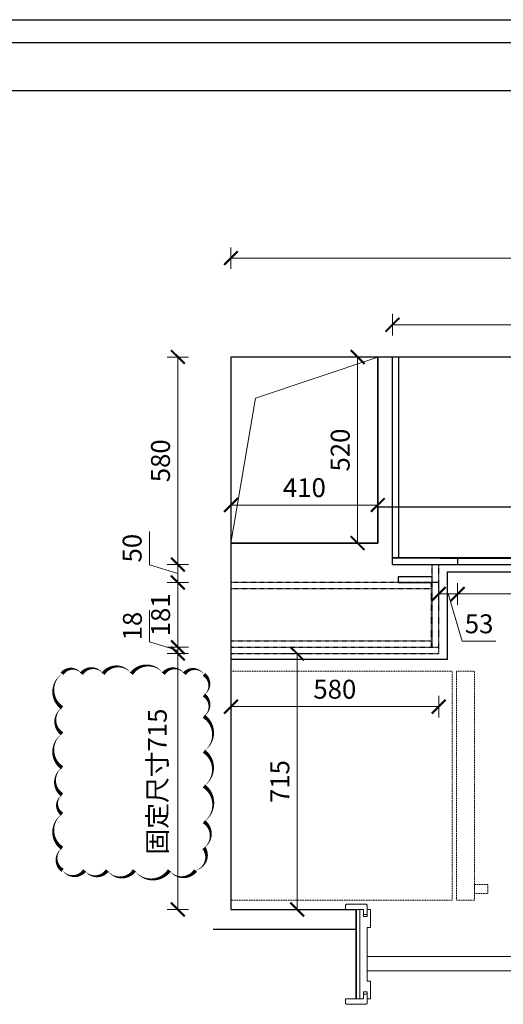
# Model space of a CAD drawing. Units: inches. Extents: x 1548492 to 1562543, y -355158 to -344807.
# Drawn here: x 1552395 to 1553746, y -348192 to -345440 of the extents above; entities that cross this region are included whole.
import ezdxf

# ---------------------------------------------------------------- set-up
doc = ezdxf.new("R2010")
doc.units = ezdxf.units.IN
doc.linetypes.add('DASH', pattern=[0.35, 0.25, -0.1])
doc.linetypes.add('HIDDEN', pattern=[9.525, 6.35, -3.175])
for name, color, linetype in [('251', 251, 'Continuous'), ('JG-P-固定家具', 155, 'Continuous'), ('墙体', 24, 'Continuous'), ('外轮廓线', 47, 'HIDDEN'), ('石材', 190, 'Continuous')]:
    doc.layers.add(name, color=color, linetype=linetype)
for name, color, linetype, lineweight in [('M 门窗', 253, 'Continuous', 13), ('Q 墙体', 228, 'Continuous', 35), ('审核', 2, 'Continuous', 15), ('细实线', 251, 'Continuous', 5)]:
    doc.layers.add(name, color=color, linetype=linetype, lineweight=lineweight)
doc.styles.add('黑体', font='simhei.ttf', dxfattribs={"width": 0.9})
doc.dimstyles.new('常规标注', dxfattribs={"dimscale": 24, "dimtxt": 2.2, "dimasz": 1.6, "dimexe": 1.25, "dimexo": 0.625, "dimtad": 1, "dimdec": 0, "dimdsep": 46, "dimtxsty": '黑体', "dimblk": 'ARCHTICK', "dimcen": 2, "dimclrd": 5, "dimclre": 5, "dimclrt": 256, "dimadec": 0, "dimazin": 0, "dimtfac": 1, "dimtdec": 0, "dimtmove": 1, "dimatfit": 3, "dimfxl": 1.25, "dimfxlon": 1, "dimlwd": 15, "dimlwe": 15, "dimarcsym": 1})

# ---------------------------------------------------------------- blocks, each defined once
blk = doc.blocks.new('_ArchTick')
at = {"color": 0, "linetype": 'ByBlock', "const_width": 0.15}
blk.add_lwpolyline([(-0.5, -0.5), (0.5, 0.5)], dxfattribs=at)
blk = doc.blocks.new('*D25')
at = {"color": 5, "lineweight": 15, "transparency": 16777216}
for p, q in [((1553139.9, -347212), (1553199.9, -347212)), ((1553169.9, -347212), (1553169.9, -347927)), ((1553139.9, -347927), (1553199.9, -347927))]:
    blk.add_line(p, q, dxfattribs=at)
at = {"layer": 'Defpoints', "color": 0, "transparency": 16777216}
for p in [(1552985.2, -347212), (1552965.2, -347927), (1553169.9, -347927)]:
    blk.add_point(p, dxfattribs=at)
at = {"color": 5, "lineweight": 15, "transparency": 16777216, "xscale": 38.40000000000001, "yscale": 38.40000000000001, "zscale": 38.40000000000001}
for p, rotation in [((1553169.9, -347212), 90), ((1553169.9, -347927), 270)]:
    blk.add_blockref('_ArchTick', p, dxfattribs=dict(at, rotation=rotation))
at = {"transparency": 16777216, "insert": (1553128.5, -347569.5), "char_height": 52.8, "attachment_point": 5, "rotation": 90, "style": '黑体'}
blk.add_mtext('715', dxfattribs=at)
blk = doc.blocks.new('BTGHBT')
at = {"color": 134, "linetype": 'DASH', "ltscale": 0.5}
for p, q in [((184799.9, 59367.4), (185417.6, 59367.4)), ((185417.6, 59367.4), (185417.6, 58727.4)), ((185430, 58727.4), (185430, 59367.4)), ((185430, 59367.4), (185479.9, 59367.4)), ((185479.9, 59367.4), (185479.9, 58727.4)), ((185479.9, 58746), (185479.9, 58771)), ((185479.9, 58771), (185517.3, 58771)), ((185517.3, 58771), (185517.3, 58746)), ((185417.6, 58727.4), (184799.9, 58727.4)), ((185479.9, 58727.4), (185430, 58727.4)), ((185517.3, 58746), (185479.9, 58746))]:
    blk.add_line(p, q, dxfattribs=at)
blk = doc.blocks.new('*D28')
at = {"color": 5, "lineweight": 15, "transparency": 16777216}
for p, q in [((1552758.1, -347179.3), (1552758.1, -347090.6)), ((1552837, -347194), (1552837, -347155.6)), ((1552837, -347203), (1552758.1, -347179.3)), ((1552867, -347194), (1552807, -347194)), ((1552837, -347194), (1552837, -347212)), ((1552837, -347194), (1552837, -347212)), ((1552867, -347212), (1552807, -347212)), ((1552837, -347212), (1552837, -347250.4))]:
    blk.add_line(p, q, dxfattribs=at)
at = {"layer": 'Defpoints', "color": 0, "transparency": 16777216}
for p in [(1552985.2, -347194), (1552837, -347212), (1552985.2, -347212)]:
    blk.add_point(p, dxfattribs=at)
at = {"color": 5, "lineweight": 15, "transparency": 16777216, "xscale": 38.40000000000001, "yscale": 38.40000000000001, "zscale": 38.40000000000001}
for p, rotation in [((1552837, -347194), 270), ((1552837, -347212), 90)]:
    blk.add_blockref('_ArchTick', p, dxfattribs=dict(at, rotation=rotation))
at = {"transparency": 16777216, "insert": (1552716.7, -347135), "char_height": 52.8, "attachment_point": 5, "rotation": 90, "style": '黑体'}
blk.add_mtext('18', dxfattribs=at)
blk = doc.blocks.new('*D31')
at = {"color": 5, "lineweight": 15, "transparency": 16777216}
for p, q in [((1552985.2, -347330), (1552985.2, -347390)), ((1553565.2, -347330), (1553565.2, -347390)), ((1553565.2, -347360), (1552985.2, -347360))]:
    blk.add_line(p, q, dxfattribs=at)
at = {"layer": 'Defpoints', "color": 0, "transparency": 16777216}
for p in [(1552985.2, -347194), (1553565.2, -347194), (1552985.2, -347360)]:
    blk.add_point(p, dxfattribs=at)
at = {"color": 5, "lineweight": 15, "transparency": 16777216, "xscale": 38.40000000000001, "yscale": 38.40000000000001, "zscale": 38.40000000000001, "rotation": 180}
blk.add_blockref('_ArchTick', (1552985.2, -347360), dxfattribs=at)
at = {"color": 5, "lineweight": 15, "transparency": 16777216, "xscale": 38.40000000000001, "yscale": 38.40000000000001, "zscale": 38.40000000000001}
blk.add_blockref('_ArchTick', (1553565.2, -347360), dxfattribs=at)
at = {"transparency": 16777216, "insert": (1553275.2, -347318.3), "char_height": 52.8, "attachment_point": 5, "style": '黑体'}
blk.add_mtext('580', dxfattribs=at)
blk = doc.blocks.new('*D32')
at = {"color": 5, "lineweight": 15, "transparency": 16777216}
for p, q in [((1553436.2, -346322.8), (1553436.2, -346262.8)), ((1554276.2, -346322.8), (1554276.2, -346262.8)), ((1553436.2, -346292.8), (1554276.2, -346292.8))]:
    blk.add_line(p, q, dxfattribs=at)
at = {"layer": 'Defpoints', "color": 0, "transparency": 16777216}
for p in [(1554276.2, -346292.8), (1553436.2, -346383), (1554276.2, -346383)]:
    blk.add_point(p, dxfattribs=at)
at = {"color": 5, "lineweight": 15, "transparency": 16777216, "xscale": 38.40000000000001, "yscale": 38.40000000000001, "zscale": 38.40000000000001, "rotation": 180}
blk.add_blockref('_ArchTick', (1553436.2, -346292.8), dxfattribs=at)
at = {"color": 5, "lineweight": 15, "transparency": 16777216, "xscale": 38.40000000000001, "yscale": 38.40000000000001, "zscale": 38.40000000000001}
blk.add_blockref('_ArchTick', (1554276.2, -346292.8), dxfattribs=at)
at = {"transparency": 16777216, "insert": (1553856.2, -346251.1), "char_height": 52.8, "attachment_point": 5, "style": '黑体'}
blk.add_mtext('840', dxfattribs=at)
blk = doc.blocks.new('*D65')
at = {"color": 5, "lineweight": 15, "transparency": 16777216}
for p, q in [((1552985.2, -346826.6), (1552985.2, -346766.6)), ((1553395.2, -346826.6), (1553395.2, -346766.6)), ((1553395.2, -346796.6), (1552985.2, -346796.6))]:
    blk.add_line(p, q, dxfattribs=at)
at = {"layer": 'Defpoints', "color": 0, "transparency": 16777216}
for p in [(1552985.2, -346796.6), (1552985.2, -346903), (1553395.2, -346903)]:
    blk.add_point(p, dxfattribs=at)
at = {"color": 5, "lineweight": 15, "transparency": 16777216, "xscale": 38.40000000000001, "yscale": 38.40000000000001, "zscale": 38.40000000000001, "rotation": 180}
blk.add_blockref('_ArchTick', (1552985.2, -346796.6), dxfattribs=at)
at = {"color": 5, "lineweight": 15, "transparency": 16777216, "xscale": 38.40000000000001, "yscale": 38.40000000000001, "zscale": 38.40000000000001}
blk.add_blockref('_ArchTick', (1553395.2, -346796.6), dxfattribs=at)
at = {"transparency": 16777216, "insert": (1553190.2, -346754.9), "char_height": 52.8, "attachment_point": 5, "style": '黑体'}
blk.add_mtext('410', dxfattribs=at)
blk = doc.blocks.new('*D66')
at = {"color": 5, "lineweight": 15, "transparency": 16777216}
for p, q in [((1553368.8, -346383), (1553308.8, -346383)), ((1553338.8, -346383), (1553338.8, -346903)), ((1553368.8, -346903), (1553308.8, -346903))]:
    blk.add_line(p, q, dxfattribs=at)
at = {"layer": 'Defpoints', "color": 0, "transparency": 16777216}
for p in [(1553395.2, -346383), (1553338.8, -346903), (1553395.2, -346903)]:
    blk.add_point(p, dxfattribs=at)
at = {"color": 5, "lineweight": 15, "transparency": 16777216, "xscale": 38.40000000000001, "yscale": 38.40000000000001, "zscale": 38.40000000000001}
for p, rotation in [((1553338.8, -346383), 90), ((1553338.8, -346903), 270)]:
    blk.add_blockref('_ArchTick', p, dxfattribs=dict(at, rotation=rotation))
at = {"transparency": 16777216, "insert": (1553297.1, -346643), "char_height": 52.8, "attachment_point": 5, "rotation": 90, "style": '黑体'}
blk.add_mtext('520', dxfattribs=at)
blk = doc.blocks.new('*D67')
at = {"color": 5, "lineweight": 15, "transparency": 16777216}
for p, q in [((1552985.2, -346136.5), (1552985.2, -346076.5)), ((1555569.2, -346136.5), (1555569.2, -346076.5)), ((1552985.2, -346106.5), (1555569.2, -346106.5))]:
    blk.add_line(p, q, dxfattribs=at)
at = {"layer": 'Defpoints', "color": 0, "transparency": 16777216}
for p in [(1555569.2, -346106.5), (1555569.2, -346677), (1552985.2, -346903)]:
    blk.add_point(p, dxfattribs=at)
at = {"color": 5, "lineweight": 15, "transparency": 16777216, "xscale": 38.40000000000001, "yscale": 38.40000000000001, "zscale": 38.40000000000001, "rotation": 180}
blk.add_blockref('_ArchTick', (1552985.2, -346106.5), dxfattribs=at)
at = {"color": 5, "lineweight": 15, "transparency": 16777216, "xscale": 38.40000000000001, "yscale": 38.40000000000001, "zscale": 38.40000000000001}
blk.add_blockref('_ArchTick', (1555569.2, -346106.5), dxfattribs=at)
at = {"transparency": 16777216, "insert": (1554277.2, -346065.1), "char_height": 52.8, "attachment_point": 5, "style": '黑体'}
blk.add_mtext('2584', dxfattribs=at)
blk = doc.blocks.new('*D84')
at = {"color": 5, "lineweight": 15, "transparency": 16777216}
for p, q in [((1552867, -347013), (1552807, -347013)), ((1552837, -347194), (1552837, -347013)), ((1552867, -347194), (1552807, -347194))]:
    blk.add_line(p, q, dxfattribs=at)
at = {"layer": 'Defpoints', "color": 0, "transparency": 16777216}
for p in [(1552837, -347013), (1552985.2, -347013), (1552985.2, -347194)]:
    blk.add_point(p, dxfattribs=at)
at = {"color": 5, "lineweight": 15, "transparency": 16777216, "xscale": 38.40000000000001, "yscale": 38.40000000000001, "zscale": 38.40000000000001}
for p, rotation in [((1552837, -347013), 90), ((1552837, -347194), 270)]:
    blk.add_blockref('_ArchTick', p, dxfattribs=dict(at, rotation=rotation))
at = {"transparency": 16777216, "insert": (1552795.6, -347103.5), "char_height": 52.8, "attachment_point": 5, "rotation": 90, "style": '黑体'}
blk.add_mtext('181', dxfattribs=at)
blk = doc.blocks.new('*D85')
at = {"color": 5, "lineweight": 15, "transparency": 16777216}
for p, q in [((1552757.8, -346964.2), (1552757.8, -346870.2)), ((1552837, -346988), (1552757.8, -346964.2)), ((1552867, -346963), (1552807, -346963)), ((1552837, -347013), (1552837, -346963)), ((1552867, -347013), (1552807, -347013))]:
    blk.add_line(p, q, dxfattribs=at)
at = {"layer": 'Defpoints', "color": 0, "transparency": 16777216}
for p in [(1552837, -346963), (1553565.2, -346963), (1553565.2, -347013)]:
    blk.add_point(p, dxfattribs=at)
at = {"color": 5, "lineweight": 15, "transparency": 16777216, "xscale": 38.40000000000001, "yscale": 38.40000000000001, "zscale": 38.40000000000001}
for p, rotation in [((1552837, -346963), 90), ((1552837, -347013), 270)]:
    blk.add_blockref('_ArchTick', p, dxfattribs=dict(at, rotation=rotation))
at = {"transparency": 16777216, "insert": (1552716.1, -346917.2), "char_height": 52.8, "attachment_point": 5, "rotation": 90, "style": '黑体'}
blk.add_mtext('50', dxfattribs=at)
blk = doc.blocks.new('*D86')
at = {"color": 5, "lineweight": 15, "transparency": 16777216}
for p, q in [((1552867, -346383), (1552807, -346383)), ((1552837, -346963), (1552837, -346383)), ((1552867, -346963), (1552807, -346963))]:
    blk.add_line(p, q, dxfattribs=at)
at = {"layer": 'Defpoints', "color": 0, "transparency": 16777216}
for p in [(1552837, -346383), (1553454.2, -346383), (1553436.2, -346963)]:
    blk.add_point(p, dxfattribs=at)
at = {"color": 5, "lineweight": 15, "transparency": 16777216, "xscale": 38.40000000000001, "yscale": 38.40000000000001, "zscale": 38.40000000000001}
for p, rotation in [((1552837, -346383), 90), ((1552837, -346963), 270)]:
    blk.add_blockref('_ArchTick', p, dxfattribs=dict(at, rotation=rotation))
at = {"transparency": 16777216, "insert": (1552795.3, -346673), "char_height": 52.8, "attachment_point": 5, "rotation": 90, "style": '黑体'}
blk.add_mtext('580', dxfattribs=at)
blk = doc.blocks.new('*D87')
at = {"color": 5, "lineweight": 15, "transparency": 16777216}
for p, q in [((1552867, -347212), (1552807, -347212)), ((1552837, -347212), (1552837, -347927)), ((1552867, -347927), (1552807, -347927))]:
    blk.add_line(p, q, dxfattribs=at)
at = {"layer": 'Defpoints', "color": 0, "transparency": 16777216}
for p in [(1552985.2, -347212), (1552837, -347927), (1552985.2, -347927)]:
    blk.add_point(p, dxfattribs=at)
at = {"color": 5, "lineweight": 15, "transparency": 16777216, "xscale": 38.40000000000001, "yscale": 38.40000000000001, "zscale": 38.40000000000001}
for p, rotation in [((1552837, -347212), 90), ((1552837, -347927), 270)]:
    blk.add_blockref('_ArchTick', p, dxfattribs=dict(at, rotation=rotation))
at = {"transparency": 16777216, "insert": (1552786.4, -347569.5), "char_height": 52.8, "attachment_point": 5, "rotation": 90, "style": '黑体'}
blk.add_mtext('固定尺寸715', dxfattribs=at)
blk = doc.blocks.new('*D131')
at = {"color": 5, "lineweight": 15, "transparency": 16777216}
for p, q in [((1553565.2, -347015.2), (1553565.2, -347075.2)), ((1553618.2, -347015.2), (1553618.2, -347075.2)), ((1553565.2, -347045.2), (1553618.2, -347045.2)), ((1553591.7, -347045.2), (1553631.2, -347176.9)), ((1553631.2, -347176.9), (1553725, -347176.9))]:
    blk.add_line(p, q, dxfattribs=at)
at = {"layer": 'Defpoints', "color": 0, "transparency": 16777216}
for p in [(1553565.2, -346963), (1553618.2, -346963), (1553618.2, -347045.2)]:
    blk.add_point(p, dxfattribs=at)
at = {"color": 5, "lineweight": 15, "transparency": 16777216, "xscale": 38.40000000000001, "yscale": 38.40000000000001, "zscale": 38.40000000000001, "rotation": 180}
blk.add_blockref('_ArchTick', (1553565.2, -347045.2), dxfattribs=at)
at = {"color": 5, "lineweight": 15, "transparency": 16777216, "xscale": 38.40000000000001, "yscale": 38.40000000000001, "zscale": 38.40000000000001}
blk.add_blockref('_ArchTick', (1553618.2, -347045.2), dxfattribs=at)
at = {"transparency": 16777216, "insert": (1553678.1, -347135.5), "char_height": 52.8, "attachment_point": 5, "style": '黑体'}
blk.add_mtext('53', dxfattribs=at)
blk = doc.blocks.new('*D132')
at = {"color": 5, "lineweight": 15, "transparency": 16777216}
for p, q in [((1553618.2, -347015.2), (1553618.2, -347075.2)), ((1554276.2, -347015.2), (1554276.2, -347075.2)), ((1553618.2, -347045.2), (1554276.2, -347045.2))]:
    blk.add_line(p, q, dxfattribs=at)
at = {"layer": 'Defpoints', "color": 0, "transparency": 16777216}
for p in [(1553618.2, -346963), (1554276.2, -346963), (1554276.2, -347045.2)]:
    blk.add_point(p, dxfattribs=at)
at = {"color": 5, "lineweight": 15, "transparency": 16777216, "xscale": 38.40000000000001, "yscale": 38.40000000000001, "zscale": 38.40000000000001, "rotation": 180}
blk.add_blockref('_ArchTick', (1553618.2, -347045.2), dxfattribs=at)
at = {"color": 5, "lineweight": 15, "transparency": 16777216, "xscale": 38.40000000000001, "yscale": 38.40000000000001, "zscale": 38.40000000000001}
blk.add_blockref('_ArchTick', (1554276.2, -347045.2), dxfattribs=at)
at = {"transparency": 16777216, "insert": (1553947.2, -347003.8), "char_height": 52.8, "attachment_point": 5, "style": '黑体'}
blk.add_mtext('658', dxfattribs=at)

msp = doc.modelspace()

# ---------------------------------------------------------------- linework, layer by layer
for p, q in [((1553436.23, -346942.99), (1553436.23, -346382.99)), ((1553454.23, -346942.99), (1553454.23, -346382.99)), ((1553436.23, -346942.99), (1554934.23, -346942.99)), ((1553569.23, -346944.99), (1553436.23, -346944.99)), ((1553436.23, -346962.99), (1553436.23, -346944.99)), ((1553569.23, -346944.99), (1553590.23, -346944.99)), ((1553590.23, -346944.99), (1554989.23, -346944.99)), ((1553618.23, -346944.99), (1553618.23, -346962.99)), ((1553436.23, -346962.99), (1554989.23, -346962.99)), ((1553565.23, -347012.99), (1553545.23, -347012.99))]:
    msp.add_line(p, q)
at = {"linetype": 'DASH', "ltscale": 0.3}
for p, q in [((1553547.23, -347193.99), (1553547.23, -346962.99)), ((1553565.23, -347211.99), (1553565.23, -346962.99)), ((1553545.23, -347012.99), (1552985.23, -347012.99)), ((1553545.23, -347193.99), (1553545.23, -347012.99)), ((1553545.23, -347030.99), (1552985.23, -347030.99)), ((1552985.23, -347175.99), (1553545.23, -347175.99)), ((1552985.23, -347193.99), (1553565.23, -347193.99)), ((1552985.23, -347211.99), (1553565.23, -347211.99))]:
    msp.add_line(p, q, dxfattribs=at)
msp.add_lwpolyline([(1553547.23, -347012.99), (1553547.23, -346996.99), (1553452.23, -346996.99), (1553452.23, -347012.99), (1553547.23, -347012.99)])
at = {"color": 2}
msp.add_lwpolyline([(1552513.71, -347268.31, 0, 10.67, 0.5205671), (1552513.71, -347363.02, 0, 10.67, 0.5205671), (1552513.71, -347435.88, 0, 10.67, 0.5205671), (1552513.71, -347530.99, 0, 10.67, 0.5205671), (1552513.71, -347606.58, 0, 10.67, 0.5205671), (1552513.71, -347660.49, 0, 10.67, 0.5205671), (1552513.71, -347755.64, 0, 10.67, 0.5205671), (1552515.01, -347817.67, 0, 10.67, 0.5205671), (1552576.53, -347817.67, 0, 10.67, 0.5205671), (1552639.76, -347817.67, 0, 10.67, 0.5205671), (1552715.71, -347817.67, 0, 10.67, 0.5205671), (1552813.3, -347817.67, 0, 10.67, 0.5205671), (1552886.39, -347817.67, 0, 10.67, 0.5205671), (1552909.76, -347754.99, 0, 10.67, 0.5205671), (1552909.76, -347681.73, 0, 10.67, 0.5205671), (1552909.76, -347582.03, 0, 10.67, 0.5205671), (1552909.76, -347484.82, 0, 10.67, 0.5205671), (1552909.76, -347387.05, 0, 10.67, 0.5205671), (1552909.76, -347327.72, 0, 10.67, 0.5205671), (1552909.76, -347270.18, 0, 10.67, 0.5205671), (1552855.1, -347268.31, 0, 10.67, 0.5205671), (1552796.58, -347268.31, 0, 10.67, 0.5205671), (1552707.3, -347268.31, 0, 10.67, 0.5205671), (1552628.21, -347268.31, 0, 10.67, 0.5205671), (1552567.94, -347268.31, 0, 10.67, 0.5205671)], format="xyseb", close=True, dxfattribs=at)
at = {"layer": '251', "linetype": 'ByBlock', "lineweight": -3}
for p, q in [((1549189.42, -345503.68), (1561846.29, -345503.68)), ((1549189.42, -345503.68), (1561846.29, -345503.68)), ((1549324.63, -345638.64), (1561711.32, -345638.64)), ((1549324.63, -345638.64), (1561711.32, -345638.64)), ((1549324.63, -345638.64), (1561711.32, -345638.64))]:
    msp.add_line(p, q, dxfattribs=at)
at = {"layer": 'JG-P-固定家具', "color": 8}
msp.add_lwpolyline([(1552935.23, -347981.99), (1553335.23, -347981.99)], dxfattribs=at)
at = {"layer": 'M 门窗', "lineweight": 9}
for p, q in [((1553305.23, -347914.49), (1553307.73, -347911.99)), ((1553305.23, -347926.99), (1553305.23, -347914.49)), ((1553307.73, -347911.99), (1553362.73, -347911.99)), ((1553362.73, -347911.99), (1553365.23, -347914.49)), ((1553365.23, -347914.49), (1553365.23, -347940.74)), ((1553365.23, -347946.99), (1553365.23, -347915.8)), ((1553305.23, -347926.99), (1553316.48, -347926.99)), ((1553355.23, -347926.99), (1553305.23, -347926.99)), ((1553340.23, -347926.99), (1553355.23, -347926.99)), ((1553345.23, -347926.99), (1553345.23, -348176.99)), ((1553355.23, -347946.99), (1553355.23, -347926.99)), ((1553356.48, -347940.74), (1553355.23, -347939.49)), ((1553365.23, -347946.99), (1553355.23, -347946.99)), ((1553365.23, -347940.74), (1553356.48, -347940.74)), ((1553375.23, -347926.99), (1553365.23, -347926.99)), ((1553375.23, -347926.99), (1553375.23, -347976.99)), ((1553365.23, -348126.99), (1553365.23, -347976.99)), ((1553365.23, -347976.99), (1553375.23, -347976.99)), ((1553375.23, -348126.99), (1553365.23, -348126.99)), ((1553375.23, -348126.99), (1553375.23, -348176.99)), ((1553365.23, -348156.99), (1553355.23, -348156.99)), ((1553355.23, -348156.99), (1553355.23, -348176.99)), ((1553356.48, -348163.24), (1553355.23, -348164.49)), ((1553365.23, -348163.24), (1553356.48, -348163.24)), ((1553365.23, -348156.99), (1553365.23, -348188.18)), ((1553365.23, -348189.49), (1553365.23, -348163.24)), ((1553305.23, -348176.99), (1553305.23, -348189.49)), ((1553305.23, -348176.99), (1553316.48, -348176.99)), ((1553355.23, -348176.99), (1553305.23, -348176.99)), ((1553305.23, -348189.49), (1553307.73, -348191.99)), ((1553307.73, -348191.99), (1553362.73, -348191.99)), ((1553355.23, -348176.99), (1553335.23, -348176.99)), ((1553340.23, -348176.99), (1553355.23, -348176.99)), ((1553362.73, -348191.99), (1553365.23, -348189.49)), ((1553375.23, -348176.99), (1553365.23, -348176.99))]:
    msp.add_line(p, q, dxfattribs=at)
at = {"layer": 'M 门窗'}
for p, q in [((1553365.23, -348051.99), (1553365.23, -348091.99)), ((1554172.23, -348058.04), (1553365.23, -348058.04)), ((1553365.23, -348098.04), (1554172.23, -348098.04))]:
    msp.add_line(p, q, dxfattribs=at)
msp.add_lwpolyline([(1553335.23, -347956.99), (1553335.23, -348156.99)], dxfattribs=at)
at = {"layer": 'Q 墙体'}
msp.add_line((1553335.23, -347926.99), (1553335.23, -348176.99), dxfattribs=at)
at = {"layer": '墙体'}
for p, q in [((1555569.23, -346382.99), (1553395.23, -346382.99)), ((1553395.23, -346382.99), (1553395.23, -346902.99)), ((1555569.23, -346802.99), (1553395.23, -346802.99)), ((1553395.23, -346902.99), (1552985.23, -346902.99)), ((1552985.23, -346902.99), (1552985.23, -347926.99)), ((1552985.23, -347926.99), (1553335.23, -347926.99))]:
    msp.add_line(p, q, dxfattribs=at)
msp.add_lwpolyline([(1552985.23, -346902.99), (1553395.23, -346902.99), (1553395.23, -346382.99), (1552985.23, -346382.99)], close=True, dxfattribs=at)
at = {"layer": '外轮廓线', "linetype": 'ByBlock'}
msp.add_line((1549126.06, -345440.32), (1561909.65, -345440.32), dxfattribs=at)
at = {"layer": '石材', "linetype": 'ByBlock', "ltscale": 300}
msp.add_lwpolyline([(1552985.23, -347226.99), (1553590.23, -347226.99), (1553590.23, -346982.99), (1554969.23, -346982.99), (1554969.23, -347926.99)], dxfattribs=at)
at = {"layer": '细实线', "color": 8}
for p, q in [((1553053.78, -346498.36), (1553395.23, -346382.99)), ((1552985.23, -346902.99), (1553053.78, -346498.36))]:
    msp.add_line(p, q, dxfattribs=at)

# ---------------------------------------------------------------- block references
at = {"layer": '审核'}
msp.add_blockref('BTGHBT', (1368185.33, -406627.97), dxfattribs=at)

# ---------------------------------------------------------------- dimensions: what is measured, and where the dimension line sits
at = {"color": 1}
for base, p1, p2, picture, middle in [((1555569.23, -346106.54), (1552985.23, -346902.99), (1555569.23, -346676.99), '*D67', (1554277.23, -346065.14)), ((1554276.23, -346292.8), (1553436.23, -346382.99), (1554276.23, -346382.99), '*D32', (1553856.23, -346251.11)), ((1552985.23, -346796.64), (1553395.23, -346902.99), (1552985.23, -346902.99), '*D65', (1553190.23, -346754.94)), ((1552985.23, -347359.97), (1553565.23, -347193.99), (1552985.23, -347193.99), '*D31', (1553275.23, -347318.27))]:
    dim = msp.add_linear_dim(base=base, p1=p1, p2=p2, dimstyle='常规标注', dxfattribs=at)
    dim.commit()
    dim.dimension.update_dxf_attribs({"geometry": picture, "text_midpoint": middle})
for base, p1, p2, picture, middle in [((1552836.97, -346382.99), (1553436.23, -346962.99), (1553454.23, -346382.99), '*D86', (1552795.27, -346672.99)), ((1553338.81, -346902.99), (1553395.23, -346382.99), (1553395.23, -346902.99), '*D66', (1553297.11, -346642.99)), ((1552836.97, -346962.99), (1553565.23, -347012.99), (1553565.23, -346962.99), '*D85', (1552716.07, -346949.23)), ((1552836.97, -347012.99), (1552985.23, -347193.99), (1552985.23, -347012.99), '*D84', (1552795.57, -347103.49)), ((1552836.97, -347211.99), (1552985.23, -347193.99), (1552985.23, -347211.99), '*D28', (1552716.67, -347164.32))]:
    dim = msp.add_linear_dim(base=base, p1=p1, p2=p2, angle=90, dimstyle='常规标注', dxfattribs=at)
    dim.commit()
    dim.dimension.update_dxf_attribs({"geometry": picture, "text_midpoint": middle})
for base, p1, p2, picture, middle in [((1553618.23, -347045.2), (1553565.23, -346962.99), (1553618.23, -346962.99), '*D131', (1553646.24, -347135.5)), ((1554276.23, -347045.2), (1553618.23, -346962.99), (1554276.23, -346962.99), '*D132', (1553947.23, -347003.8))]:
    dim = msp.add_linear_dim(base=base, p1=p1, p2=p2, dimstyle='常规标注')
    dim.commit()
    dim.dimension.update_dxf_attribs({"geometry": picture, "text_midpoint": middle})
dim = msp.add_linear_dim(base=(1552836.97, -347926.99), p1=(1552985.23, -347211.99), p2=(1552985.23, -347926.99), angle=90, text='固定尺寸<>', dimstyle='常规标注', dxfattribs=at)
dim.commit()
dim.dimension.update_dxf_attribs({"geometry": '*D87', "text_midpoint": (1552786.37, -347569.49)})
at = {"color": 8}
dim = msp.add_linear_dim(base=(1553169.86, -347926.99), p1=(1552985.23, -347211.99), p2=(1552965.23, -347926.99), angle=90, dimstyle='常规标注', dxfattribs=at)
dim.commit()
dim.dimension.update_dxf_attribs({"geometry": '*D25', "text_midpoint": (1553128.46, -347569.49)})

doc.saveas('drawing.dxf')
